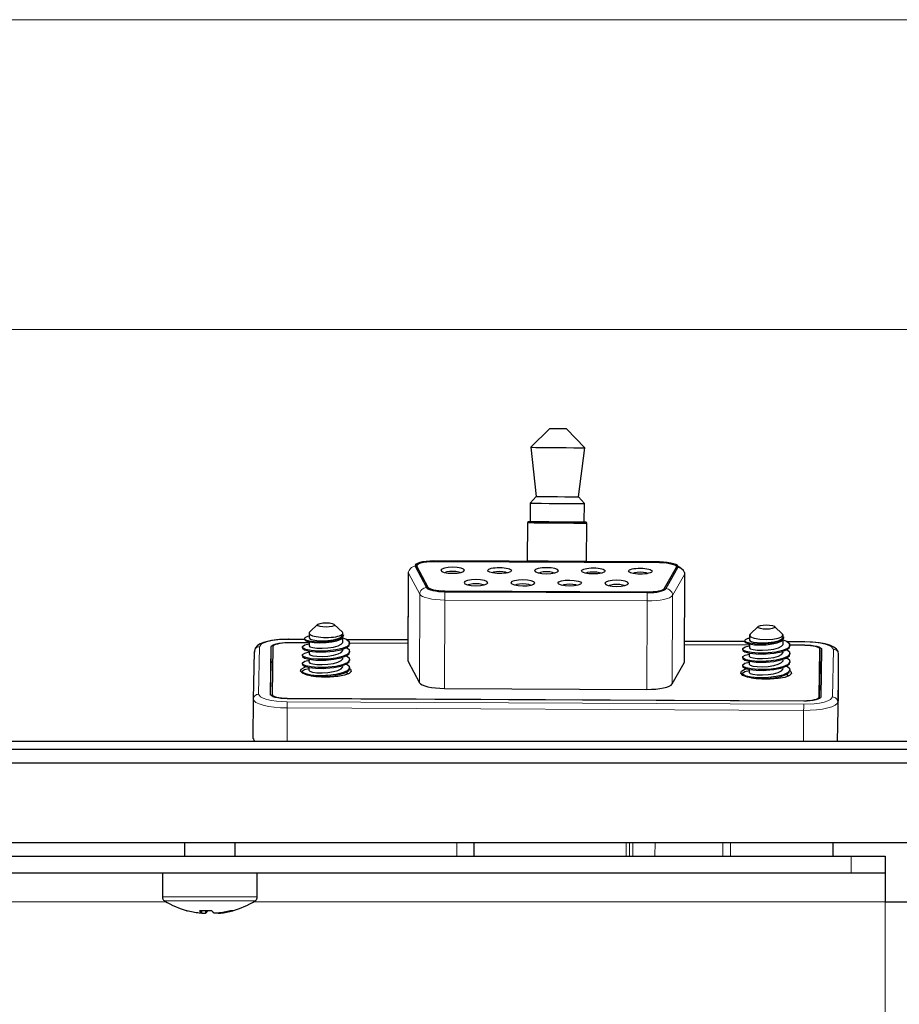
# Model space of a CAD drawing. Units: millimetres. Extents: x 633.4 to 649.1, y 427.8 to 438.5.
# Drawn here: x 645.6 to 646.2, y 436.6 to 437.4 of the extents above; entities that cross this region are included whole.
import ezdxf

# ---------------------------------------------------------------- set-up
doc = ezdxf.new("R2010")
doc.units = ezdxf.units.MM
doc.layers.add('PDF _Геометрия', color=7, linetype='Continuous')

msp = doc.modelspace()

# ---------------------------------------------------------------- linework, layer by layer
at = {"layer": 'PDF _Геометрия', "lineweight": 18}
for points in [[(646.58616, 437.41085), (644.35519, 437.41085)], [(644.47986, 437.17082), (646.46149, 437.17082)], [(645.87652, 436.9915), (645.87651, 436.99117)], [(646.05145, 436.99085), (646.05145, 436.99084), (646.05145, 436.99067), (646.05145, 436.99034)], [(645.85666, 436.91361), (645.85693, 436.98213), (645.85674, 436.98281)], [(645.86215, 436.98738), (645.86113, 436.98724), (645.86015, 436.98692), (645.85924, 436.98642), (645.85847, 436.98577), (645.85781, 436.98497), (645.85733, 436.98409), (645.85702, 436.98313), (645.85693, 436.98213), (645.86566, 436.96567), (645.8654, 436.89716)], [(645.86344, 436.98741), (645.86344, 436.98493)], [(646.06124, 436.89624), (646.06149, 436.96475), (646.07084, 436.98113), (646.07074, 436.98211), (646.07045, 436.98309), (646.06998, 436.98397), (646.06933, 436.98478), (646.06855, 436.98543), (646.06765, 436.98595), (646.06668, 436.98627), (646.06566, 436.98641)], [(646.06436, 436.98411), (646.06437, 436.98646)], [(646.07105, 436.98184), (646.07084, 436.98113), (646.07058, 436.91261)], [(645.88512, 436.96802), (645.88512, 436.96767), (645.88511, 436.96732), (645.88511, 436.96678), (645.88509, 436.96607), (645.88509, 436.96524), (645.88509, 436.96431), (645.88508, 436.96331), (645.88508, 436.96228), (645.88506, 436.96125), (645.88156, 436.96135), (645.87818, 436.96161), (645.87502, 436.96202), (645.87218, 436.96256), (645.86976, 436.96321), (645.86781, 436.96397), (645.86644, 436.96479), (645.86566, 436.96567), (645.86576, 436.96667), (645.86606, 436.96763), (645.86655, 436.96853), (645.86719, 436.96931), (645.86798, 436.96997), (645.86888, 436.97046), (645.86986, 436.97078), (645.87088, 436.97092)], [(645.87218, 436.96981), (645.87218, 436.97096)], [(646.05633, 436.97004), (646.05734, 436.96991), (646.05831, 436.96957), (646.0592, 436.96907), (646.05999, 436.96841), (646.06063, 436.96761), (646.06111, 436.96671), (646.06141, 436.96575), (646.06149, 436.96475), (646.06069, 436.96388), (646.05927, 436.96306), (646.05731, 436.96232), (646.05487, 436.9617), (646.05201, 436.96118), (646.04883, 436.96081), (646.04543, 436.96059), (646.04193, 436.96052), (646.04193, 436.96153), (646.04194, 436.96256), (646.04194, 436.96356), (646.04195, 436.9645), (646.04195, 436.96534), (646.04195, 436.96603), (646.04197, 436.96657), (646.04197, 436.96693)], [(646.04198, 436.96693), (646.04198, 436.96727)], [(646.05502, 436.97009), (646.05502, 436.96896)], [(645.88481, 436.89274), (645.88506, 436.96125), (646.04193, 436.96052), (646.04168, 436.892)], [(645.7407, 436.88822), (645.74138, 436.92507), (645.74299, 436.92717), (645.74511, 436.92818), (645.74799, 436.92907), (645.75154, 436.92979), (645.75558, 436.93031), (645.7638, 436.93067), (645.77626, 436.93061)], [(645.80926, 436.93045), (645.85655, 436.93022)], [(646.07084, 436.92921), (646.11747, 436.929)], [(645.73744, 436.92129), (645.73752, 436.92203), (645.73774, 436.92274), (645.73811, 436.92341), (645.73861, 436.92397), (645.7392, 436.92445), (645.73988, 436.92479), (645.74062, 436.925), (645.74138, 436.92507)], [(645.75052, 436.91235), (645.75058, 436.92503)], [(645.76376, 436.92832), (645.76376, 436.92799)], [(646.15047, 436.92884), (646.16406, 436.92878), (646.17226, 436.92834), (646.17629, 436.92778), (646.1798, 436.92703), (646.18266, 436.92613), (646.18473, 436.92509), (646.18626, 436.92297), (646.18558, 436.88613)], [(646.16401, 436.9261), (646.16402, 436.92643)], [(646.18626, 436.92297), (646.18704, 436.92291), (646.18777, 436.92268), (646.18845, 436.92232), (646.18904, 436.92185), (646.18954, 436.92127), (646.1899, 436.92061), (646.19011, 436.91989), (646.19019, 436.91916), (646.18951, 436.88231), (646.18938, 436.85189)], [(645.76279, 436.85189), (645.76288, 436.87761), (645.75776, 436.87777), (645.75284, 436.87817), (645.74831, 436.87881), (645.74436, 436.87967), (645.74111, 436.8807), (645.7387, 436.88186), (645.73723, 436.88313), (645.73676, 436.88445), (645.73683, 436.88518), (645.73706, 436.88589), (645.73743, 436.88656), (645.73793, 436.88713), (645.73852, 436.8876), (645.7392, 436.88795), (645.73994, 436.88816), (645.7407, 436.88822), (645.74223, 436.88613), (645.74431, 436.88509), (645.74718, 436.88417), (645.75068, 436.88342), (645.7547, 436.88286), (645.76291, 436.88243)], [(645.76295, 436.88478), (645.76297, 436.88511)], [(646.16322, 436.88322), (646.16322, 436.88288)], [(646.17508, 436.88472), (646.17508, 436.88618)], [(646.16316, 436.88054), (645.76291, 436.88243), (645.76291, 436.88216), (645.7629, 436.88175), (645.7629, 436.88122), (645.7629, 436.8806), (645.7629, 436.87991), (645.76288, 436.87916), (645.76288, 436.87838), (645.76288, 436.87761), (646.16313, 436.87572), (646.16305, 436.85189)], [(645.73665, 436.85399), (645.73712, 436.85268), (645.73791, 436.85189)], [(645.89447, 436.76266), (645.89447, 436.77316)], [(646.02559, 436.76266), (646.02562, 436.77316)], [(646.02816, 436.77316), (646.02812, 436.76266)], [(646.03069, 436.77316), (646.03065, 436.76266)], [(646.04788, 436.76266), (646.04793, 436.77316)], [(646.10051, 436.76266), (646.10055, 436.77316)], [(646.10651, 436.77316), (646.10647, 436.76266)], [(646.19991, 436.74953), (646.19991, 436.76266)], [(645.7397, 436.73121), (645.73961, 436.73121), (645.73799, 436.73121), (645.73449, 436.73121), (645.7293, 436.73121), (645.72269, 436.73121), (645.71501, 436.73121), (645.70668, 436.73121), (645.69815, 436.73121), (645.68987, 436.73121), (645.6823, 436.73121), (645.67586, 436.73121), (645.67086, 436.73121), (645.66761, 436.73121), (645.66624, 436.73121), (645.66622, 436.73121)], [(645.32065, 436.72736), (645.66926, 436.72736)], [(645.73805, 436.72821), (645.73743, 436.72821), (645.73484, 436.72821), (645.7304, 436.72821), (645.72437, 436.72821), (645.71709, 436.72821), (645.70899, 436.72821), (645.70055, 436.72821), (645.69223, 436.72821), (645.68455, 436.72821), (645.67794, 436.72821), (645.67277, 436.72821), (645.66937, 436.72821), (645.66791, 436.72821), (645.66786, 436.72821)], [(645.73666, 436.72736), (646.22616, 436.72736), (646.22616, 434.67604)]]:
    msp.add_lwpolyline(points, dxfattribs=at)
at = {"layer": 'PDF _Геометрия', "lineweight": 25}
for points in [[(645.99314, 437.02145), (645.99327, 437.03589), (645.98873, 437.04119), (645.99366, 437.0792), (645.97934, 437.09376), (645.97884, 437.09376), (645.97742, 437.09377), (645.9753, 437.0938), (645.97278, 437.09381), (645.97027, 437.09384), (645.96814, 437.09385), (645.96673, 437.09387), (645.96623, 437.09387), (645.95166, 437.07956), (645.95592, 437.04146), (645.95128, 437.03626), (645.95116, 437.02182)], [(645.95166, 437.07956), (645.95269, 437.07955), (645.95567, 437.07953), (645.96031, 437.07949), (645.96617, 437.07944), (645.97266, 437.07938), (645.97914, 437.07932), (645.98499, 437.07927), (645.98964, 437.07923), (645.99263, 437.0792), (645.99366, 437.0792)], [(645.95128, 437.03626), (645.95231, 437.03624), (645.9553, 437.03623), (645.95994, 437.03619), (645.9658, 437.03613), (645.97228, 437.03607), (645.97877, 437.03602), (645.98462, 437.03596), (645.98927, 437.03592), (645.99224, 437.03589), (645.99327, 437.03589)], [(645.95592, 437.04146), (645.95617, 437.04146), (645.95812, 437.04145), (645.96178, 437.04141), (645.96671, 437.04137), (645.97233, 437.04132), (645.97794, 437.04127), (645.98287, 437.04123), (645.98653, 437.0412), (645.98848, 437.04119), (645.98873, 437.04119)], [(645.94919, 437.02119), (645.94924, 437.02119), (645.95077, 437.02117), (645.95419, 437.02114), (645.95921, 437.02109), (645.96538, 437.02105), (645.97214, 437.02098), (645.97892, 437.02092), (645.98509, 437.02087), (645.9901, 437.02082), (645.99352, 437.0208), (645.99505, 437.02078), (645.99512, 437.02078)], [(646.05164, 436.99067), (646.05146, 436.99069), (646.05145, 436.9908), (646.05145, 436.99085), (645.87652, 436.99167), (645.87652, 436.99166), (645.87652, 436.99151), (645.87345, 436.99144), (645.87052, 436.9912), (645.86787, 436.99081), (645.8656, 436.99028), (645.86383, 436.98964), (645.86263, 436.98892), (645.86206, 436.98816), (645.86214, 436.98737), (645.87088, 436.97091), (645.87145, 436.97027), (645.87246, 436.96966), (645.87388, 436.9691), (645.87566, 436.96862), (645.87774, 436.96823), (645.88006, 436.96794), (645.88255, 436.96774), (645.88512, 436.96767), (646.04196, 436.96694), (646.04453, 436.96698), (646.04703, 436.96714), (646.04937, 436.96742), (646.05146, 436.9678), (646.05326, 436.96826), (646.0547, 436.9688), (646.05573, 436.96939), (646.05633, 436.97003), (646.06567, 436.98641), (646.06578, 436.9872), (646.06524, 436.98798), (646.06408, 436.9887), (646.06233, 436.98935), (646.06008, 436.98991), (646.05742, 436.99031), (646.05451, 436.99057), (646.05145, 436.99067), (645.87652, 436.99151)], [(645.94958, 436.99164), (645.94958, 436.99132)], [(645.9942, 436.99112), (645.9942, 436.99126)], [(645.85674, 436.98281), (645.85649, 436.9143), (645.85667, 436.91362), (645.86539, 436.89716), (645.86619, 436.89628), (645.86756, 436.89545), (645.86949, 436.89469), (645.87192, 436.89403), (645.87476, 436.89349), (645.87792, 436.89309), (645.88131, 436.89284), (645.88481, 436.89274), (646.04167, 436.89201), (646.04517, 436.89206), (646.04858, 436.89228), (646.05174, 436.89266), (646.0546, 436.89317), (646.05706, 436.89381), (646.05902, 436.89455), (646.06042, 436.89537), (646.06124, 436.89623), (646.07059, 436.9126), (646.07078, 436.91332), (646.07105, 436.98184), (646.07099, 436.9822), (646.07089, 436.98248)], [(645.86333, 436.98787), (645.86331, 436.98516)], [(645.89703, 436.98248), (645.8958, 436.98292), (645.89367, 436.9833), (645.89117, 436.98344), (645.88866, 436.98331), (645.88652, 436.98296), (645.88526, 436.98252)], [(645.93338, 436.9823), (645.93216, 436.98274), (645.93003, 436.98312), (645.92752, 436.98326), (645.92501, 436.98314), (645.92287, 436.9828), (645.9216, 436.98235)], [(645.96973, 436.98213), (645.96851, 436.98257), (645.96638, 436.98295), (645.96387, 436.98309), (645.96135, 436.98298), (645.95923, 436.98262), (645.95795, 436.98217)], [(646.00609, 436.98196), (646.00485, 436.98241), (646.00273, 436.98278), (646.00023, 436.98292), (645.99771, 436.9828), (645.99558, 436.98245), (645.9943, 436.98201)], [(646.04244, 436.98178), (646.0412, 436.98223), (646.03909, 436.9826), (646.03658, 436.98274), (646.03406, 436.98263), (646.03192, 436.98228), (646.03066, 436.98184)], [(646.06449, 436.98435), (646.06451, 436.98694)], [(646.07058, 436.98309), (646.07008, 436.98405), (646.06858, 436.98552), (646.06649, 436.98688), (646.06598, 436.98712)], [(646.07088, 436.98249), (646.07074, 436.98277)], [(645.91503, 436.97288), (645.9138, 436.97332), (645.91167, 436.9737), (645.90917, 436.97384), (645.90666, 436.97371), (645.90452, 436.97337), (645.90326, 436.97292)], [(645.95138, 436.9727), (645.95014, 436.97314), (645.94803, 436.97352), (645.94552, 436.97366), (645.94301, 436.97355), (645.94087, 436.9732), (645.9396, 436.97274)], [(645.98773, 436.97253), (645.98651, 436.97298), (645.98438, 436.97335), (645.98187, 436.97349), (645.97935, 436.97338), (645.97723, 436.97302), (645.97595, 436.97257)], [(646.02409, 436.97237), (646.02285, 436.97281), (646.02073, 436.97319), (646.01823, 436.97332), (646.01571, 436.9732), (646.01358, 436.97285), (646.01231, 436.97241)], [(645.78669, 436.94241), (645.78034, 436.93652)], [(645.80566, 436.93642), (645.79935, 436.94235)], [(646.12789, 436.9408), (646.12155, 436.93491), (646.12108, 436.93405), (646.12205, 436.93276), (646.12487, 436.93166), (646.12912, 436.93091), (646.13413, 436.93063), (646.13916, 436.93087), (646.14344, 436.93157), (646.1463, 436.93264), (646.14733, 436.93392), (646.14685, 436.93482), (646.14055, 436.94074)], [(645.76371, 436.9308), (645.75705, 436.93057), (645.75459, 436.93035), (645.75084, 436.92987), (645.74752, 436.9292), (645.74453, 436.92837), (645.74201, 436.92732), (645.73987, 436.92596), (645.7382, 436.92403), (645.73745, 436.9216), (645.7376, 436.92088)], [(645.77633, 436.93074), (645.76381, 436.9308), (645.76381, 436.93078), (645.7638, 436.93067)], [(645.8061, 436.93189), (645.80871, 436.93089), (645.81096, 436.92906), (645.81117, 436.92714), (645.80933, 436.92531), (645.80562, 436.92371), (645.80049, 436.92252), (645.79451, 436.92181), (645.79287, 436.9217), (645.78678, 436.92164), (645.78139, 436.9221), (645.77731, 436.92296), (645.77501, 436.92409), (645.77473, 436.92534), (645.77651, 436.92649), (645.77984, 436.92732)], [(645.77621, 436.93139), (645.77621, 436.93077)], [(645.80642, 436.93426), (645.80608, 436.93287), (645.80438, 436.93153), (645.80144, 436.93037), (645.79753, 436.92945), (645.79298, 436.92889), (645.78821, 436.9287), (645.78374, 436.92888), (645.78001, 436.92942), (645.77739, 436.93023), (645.77624, 436.9312), (645.77676, 436.93223), (645.77887, 436.93317), (645.77987, 436.93337)], [(645.77634, 436.93077), (645.77624, 436.93056), (645.77739, 436.92959), (645.78001, 436.92878), (645.78373, 436.92826), (645.78821, 436.92806), (645.79298, 436.92826), (645.79753, 436.92882), (645.80144, 436.92973), (645.80438, 436.93089), (645.80608, 436.93223), (645.80634, 436.9333)], [(645.77985, 436.92884), (645.77984, 436.92581), (645.78056, 436.92505), (645.78269, 436.92439), (645.78599, 436.92396), (645.79008, 436.92387), (645.79449, 436.92413), (645.79873, 436.92478), (645.80233, 436.92577), (645.80485, 436.92703), (645.80603, 436.92845), (645.80609, 436.92887), (645.80609, 436.92888), (645.8061, 436.93235)], [(645.77987, 436.93564), (645.77985, 436.93185)], [(645.77987, 436.93185), (645.78058, 436.93103), (645.78271, 436.93031), (645.78599, 436.92982), (645.79008, 436.92966), (645.79449, 436.92985), (645.79873, 436.93044), (645.80233, 436.93135), (645.80485, 436.93255), (645.80605, 436.93391), (645.80612, 436.93431), (645.8061, 436.93434)], [(645.80612, 436.93434), (645.80612, 436.93555)], [(645.80646, 436.9333), (645.80646, 436.93394)], [(645.85655, 436.93035), (645.8091, 436.93059)], [(646.11753, 436.92913), (646.07085, 436.92935)], [(646.14731, 436.93028), (646.14992, 436.92928), (646.15216, 436.92745), (646.15237, 436.92555), (646.15052, 436.92371), (646.14683, 436.9221), (646.14169, 436.92091), (646.13571, 436.9202), (646.13408, 436.92009), (646.12799, 436.92003), (646.1226, 436.92049), (646.11852, 436.92135), (646.1162, 436.92248), (646.11592, 436.92373), (646.1177, 436.92488), (646.12105, 436.92571)], [(646.11742, 436.9298), (646.11741, 436.92916)], [(646.14763, 436.93264), (646.14727, 436.93126), (646.14559, 436.92992), (646.14264, 436.92876), (646.13873, 436.92784), (646.13419, 436.92728), (646.12942, 436.92709), (646.12494, 436.92727), (646.1212, 436.92781), (646.11859, 436.92862), (646.11745, 436.92959), (646.11795, 436.93062), (646.12006, 436.93156), (646.12106, 436.93176)], [(646.11755, 436.92916), (646.11745, 436.92896), (646.11859, 436.92798), (646.1212, 436.92717), (646.12494, 436.92664), (646.12942, 436.92645), (646.13419, 436.92664), (646.13873, 436.92721), (646.14263, 436.92812), (646.14559, 436.92928), (646.14727, 436.93062), (646.14755, 436.93169)], [(646.12108, 436.93403), (646.12106, 436.93024), (646.12178, 436.92942), (646.12391, 436.9287), (646.1272, 436.92821), (646.13128, 436.92805), (646.13569, 436.92824), (646.13994, 436.92882), (646.14352, 436.92974), (646.14605, 436.93094), (646.14724, 436.9323), (646.14731, 436.93271), (646.14731, 436.93273), (646.14733, 436.93394)], [(646.1473, 436.92727), (646.14731, 436.93074)], [(646.14766, 436.93169), (646.14766, 436.93232)], [(646.16406, 436.92878), (646.16406, 436.92889), (646.16406, 436.92891), (646.1503, 436.92898)], [(646.15227, 436.92649), (646.16402, 436.92644), (646.16658, 436.92635), (646.16903, 436.92616), (646.1713, 436.92584), (646.17328, 436.92541), (646.17489, 436.92489), (646.1761, 436.92431), (646.17684, 436.92367), (646.17708, 436.92302), (646.17639, 436.88617), (646.17613, 436.88552), (646.17537, 436.88489), (646.17414, 436.88432), (646.17251, 436.88382), (646.17051, 436.88341), (646.16824, 436.88312), (646.16577, 436.88294), (646.16321, 436.88288), (645.76295, 436.88477), (645.76039, 436.88485), (645.75794, 436.88505), (645.75567, 436.88537), (645.7537, 436.8858), (645.75208, 436.88631), (645.75087, 436.88689), (645.75013, 436.88753), (645.74989, 436.88819), (645.75058, 436.92503), (645.75084, 436.92569), (645.7516, 436.92631), (645.75283, 436.92688), (645.75446, 436.92738), (645.75646, 436.9278), (645.75873, 436.92809), (645.7612, 436.92827), (645.76376, 436.92832), (645.77984, 436.92824)], [(645.77984, 436.92791), (645.76376, 436.92799), (645.76145, 436.92794), (645.75923, 436.92778), (645.75719, 436.92751), (645.75538, 436.92714), (645.75391, 436.9267), (645.75281, 436.92617), (645.75213, 436.92562), (645.75189, 436.92503), (645.7512, 436.88817), (645.75142, 436.88759), (645.75209, 436.88702), (645.75317, 436.88649), (645.75463, 436.88603), (645.75641, 436.88564), (645.75845, 436.88535), (645.76066, 436.88517), (645.76296, 436.8851), (646.16321, 436.88321), (646.16552, 436.88327), (646.16774, 436.88342), (646.16978, 436.8837), (646.17159, 436.88406), (646.17306, 436.88451), (646.17416, 436.88503), (646.17484, 436.88559), (646.17509, 436.88617), (646.17577, 436.92303), (646.17571, 436.91034), (646.17524, 436.88482)], [(645.77458, 436.92488), (645.77458, 436.92424)], [(645.77481, 436.92424), (645.7747, 436.92382), (645.77642, 436.92264), (645.78002, 436.92169), (645.78508, 436.92112), (645.79103, 436.92101), (645.79287, 436.92106), (645.79896, 436.92164), (645.80438, 436.92273), (645.80851, 436.92423), (645.81088, 436.92602), (645.8111, 436.92728)], [(645.8088, 436.92444), (645.81089, 436.92278), (645.81117, 436.92088), (645.80939, 436.91902), (645.80574, 436.91742), (645.80066, 436.91621), (645.7947, 436.91548), (645.79285, 436.91535), (645.78677, 436.91531), (645.78137, 436.91576), (645.7773, 436.91662), (645.77498, 436.91776), (645.7747, 436.91898), (645.77648, 436.92014), (645.77981, 436.92099)], [(645.77983, 436.92174), (645.77981, 436.91946)], [(645.77983, 436.91946), (645.78053, 436.9187), (645.78267, 436.91805), (645.78596, 436.91763), (645.79005, 436.91752), (645.79446, 436.91778), (645.79871, 436.91844), (645.8023, 436.91942), (645.80483, 436.92067), (645.80601, 436.92212), (645.80608, 436.92253), (645.80606, 436.92255)], [(645.81103, 436.92777), (645.81045, 436.92777)], [(645.81106, 436.9281), (645.85653, 436.92788)], [(645.81131, 436.92094), (645.81131, 436.92157)], [(645.81134, 436.92728), (645.81134, 436.92791)], [(645.85653, 436.92755), (645.81134, 436.92777)], [(646.07084, 436.92687), (646.12105, 436.92663)], [(646.12105, 436.9263), (646.07084, 436.92653)], [(646.11578, 436.92327), (646.11578, 436.92263)], [(646.11602, 436.92263), (646.11589, 436.92221), (646.11763, 436.92103), (646.12123, 436.92007), (646.12628, 436.91951), (646.13223, 436.91939), (646.13408, 436.91945), (646.14017, 436.92003), (646.14559, 436.92112), (646.14971, 436.92262), (646.15208, 436.92441), (646.1523, 436.92567)], [(646.14999, 436.92282), (646.1521, 436.92117), (646.15238, 436.91927), (646.15059, 436.91741), (646.14695, 436.91581), (646.14185, 436.9146), (646.13589, 436.91387), (646.13405, 436.91374), (646.12796, 436.9137), (646.12258, 436.91414), (646.11849, 436.91501), (646.11619, 436.91614), (646.11589, 436.91737), (646.11767, 436.91853), (646.12102, 436.91938)], [(646.12105, 436.92723), (646.12103, 436.9242)], [(646.12105, 436.9242), (646.12176, 436.92344), (646.12389, 436.92278), (646.12719, 436.92235), (646.13127, 436.92226), (646.13569, 436.92252), (646.13994, 436.92317), (646.14352, 436.92416), (646.14605, 436.92542), (646.14723, 436.92684), (646.1473, 436.92726), (646.14728, 436.92727)], [(646.15223, 436.92616), (646.15164, 436.92616)], [(646.15253, 436.92567), (646.15253, 436.9263)], [(646.17577, 436.92303), (646.17555, 436.92362), (646.17488, 436.92419), (646.17381, 436.92471), (646.17234, 436.92517), (646.17056, 436.92556), (646.16852, 436.92585), (646.16631, 436.92603), (646.16401, 436.9261), (646.15253, 436.92616)], [(645.73664, 436.85399), (645.73676, 436.88444), (645.73744, 436.92128)], [(645.75008, 436.88762), (645.75053, 436.91234), (645.7508, 436.91299), (645.75155, 436.91362), (645.75167, 436.9137)], [(645.77456, 436.91853), (645.77456, 436.91789)], [(645.77477, 436.91156), (645.77466, 436.91113), (645.77638, 436.90995), (645.77998, 436.90901), (645.78503, 436.90842), (645.79098, 436.90831), (645.79283, 436.90838), (645.79892, 436.90896), (645.80434, 436.91003), (645.80846, 436.91153), (645.81083, 436.91334), (645.81106, 436.91459)], [(645.77478, 436.91789), (645.77467, 436.91748), (645.77641, 436.91631), (645.77999, 436.91535), (645.78506, 436.91476), (645.79101, 436.91466), (645.79285, 436.91473), (645.79895, 436.9153), (645.80437, 436.91638), (645.80849, 436.91789), (645.81085, 436.91967), (645.81108, 436.92094)], [(645.80877, 436.9181), (645.81087, 436.91645), (645.81114, 436.91452), (645.80937, 436.91269), (645.80573, 436.91109), (645.80063, 436.90985), (645.79467, 436.90913), (645.79283, 436.90902), (645.78674, 436.90896), (645.78135, 436.90941), (645.77727, 436.91028), (645.77495, 436.91141), (645.77467, 436.91263), (645.77645, 436.91381), (645.7798, 436.91464)], [(645.7798, 436.91541), (645.77978, 436.91312)], [(645.7798, 436.91312), (645.78051, 436.91237), (645.78264, 436.9117), (645.78594, 436.91128), (645.79003, 436.91119), (645.79445, 436.91145), (645.79869, 436.91209), (645.80227, 436.91309), (645.8048, 436.91434), (645.80598, 436.91576), (645.80605, 436.91617), (645.80603, 436.9162)], [(645.81128, 436.91459), (645.8113, 436.91523)], [(646.11576, 436.91692), (646.11576, 436.9163)], [(646.11599, 436.91628), (646.11588, 436.91587), (646.1176, 436.9147), (646.1212, 436.91374), (646.12626, 436.91314), (646.1322, 436.91305), (646.13405, 436.91312), (646.14014, 436.91369), (646.14556, 436.91477), (646.14969, 436.91628), (646.15206, 436.91806), (646.15228, 436.91932)], [(646.14996, 436.91649), (646.15208, 436.91484), (646.15235, 436.91291), (646.15058, 436.91107), (646.14692, 436.90948), (646.14184, 436.90824), (646.13587, 436.90752), (646.13403, 436.90741), (646.12794, 436.90735), (646.12255, 436.9078), (646.11846, 436.90867), (646.11616, 436.9098), (646.11588, 436.91102), (646.11766, 436.9122), (646.12099, 436.91303)], [(646.12099, 436.9138), (646.12099, 436.91151), (646.12171, 436.91076), (646.12385, 436.91009), (646.12714, 436.90967), (646.13123, 436.90957), (646.13564, 436.90984), (646.13989, 436.91048), (646.14348, 436.91148), (646.14601, 436.91273), (646.14719, 436.91414), (646.14724, 436.91456), (646.14724, 436.91459)], [(646.12102, 436.92013), (646.12101, 436.91785)], [(646.12102, 436.91785), (646.12174, 436.91709), (646.12387, 436.91644), (646.12716, 436.91602), (646.13126, 436.91591), (646.13567, 436.91617), (646.13991, 436.91682), (646.14351, 436.91781), (646.14602, 436.91907), (646.1472, 436.92051), (646.14727, 436.92092), (646.14726, 436.92094)], [(646.15252, 436.91932), (646.15252, 436.91996)], [(646.18939, 436.85189), (646.19008, 436.8887), (646.19019, 436.91916)], [(645.8111, 436.90824), (645.81199, 436.90755), (645.81249, 436.90589), (645.81088, 436.90431), (645.8073, 436.90294), (645.80217, 436.90195), (645.79603, 436.90144), (645.78955, 436.90146), (645.78344, 436.90203), (645.77834, 436.90307), (645.77483, 436.90448), (645.77326, 436.90609), (645.77383, 436.90773), (645.77645, 436.90923), (645.77758, 436.90962)], [(645.77453, 436.91219), (645.77453, 436.91156)], [(645.80874, 436.91176), (645.81085, 436.91009), (645.81113, 436.90819), (645.80934, 436.90634), (645.8057, 436.90473), (645.8006, 436.90352), (645.79464, 436.90278), (645.7928, 436.90267), (645.78671, 436.90262), (645.78133, 436.90307), (645.77724, 436.90394), (645.77494, 436.90506), (645.77464, 436.9063), (645.77644, 436.90746), (645.77977, 436.9083)], [(645.77977, 436.90906), (645.77977, 436.90678), (645.78049, 436.90601), (645.78262, 436.90537), (645.78592, 436.90494), (645.79001, 436.90482), (645.79442, 436.9051), (645.79866, 436.90574), (645.80226, 436.90673), (645.80477, 436.90799), (645.80595, 436.90942), (645.80602, 436.90984), (645.80602, 436.90985)], [(645.78141, 436.90249), (645.78501, 436.90207), (645.79096, 436.90196), (645.7928, 436.90203), (645.79889, 436.90262), (645.80431, 436.9037), (645.80844, 436.9052), (645.81081, 436.90699), (645.81103, 436.90826)], [(645.81127, 436.90826), (645.81127, 436.90888)], [(646.15231, 436.90663), (646.15319, 436.90594), (646.1537, 436.9043), (646.15208, 436.9027), (646.14851, 436.90132), (646.14338, 436.90034), (646.13723, 436.89982), (646.13076, 436.89985), (646.12463, 436.90042), (646.11955, 436.90146), (646.11602, 436.90287), (646.11446, 436.90448), (646.11503, 436.90612), (646.11766, 436.90762), (646.11878, 436.90801)], [(646.11574, 436.91057), (646.11573, 436.90995)], [(646.11596, 436.90995), (646.11585, 436.90952), (646.11758, 436.90834), (646.12117, 436.90739), (646.12624, 436.90681), (646.13219, 436.9067), (646.13402, 436.90677), (646.14012, 436.90735), (646.14555, 436.90842), (646.14966, 436.90994), (646.15203, 436.91173), (646.15226, 436.91298)], [(646.14995, 436.91014), (646.15205, 436.90848), (646.15233, 436.90657), (646.15055, 436.90473), (646.14691, 436.90312), (646.14181, 436.90191), (646.13584, 436.90117), (646.13401, 436.90106), (646.12791, 436.90101), (646.12252, 436.90146), (646.11845, 436.90232), (646.11613, 436.90345), (646.11585, 436.90469), (646.11763, 436.90585), (646.12096, 436.90669)], [(646.12098, 436.90745), (646.12096, 436.90517)], [(646.12098, 436.90517), (646.12169, 436.90439), (646.12383, 436.90376), (646.12712, 436.90332), (646.1312, 436.90321), (646.13562, 436.90349), (646.13987, 436.90413), (646.14345, 436.90512), (646.14598, 436.90638), (646.14716, 436.90781), (646.14723, 436.90823), (646.14721, 436.90824)], [(646.12262, 436.90088), (646.12621, 436.90046), (646.13216, 436.90035), (646.13401, 436.90042), (646.1401, 436.90101), (646.14552, 436.90209), (646.14964, 436.90359), (646.15201, 436.90538), (646.15223, 436.90664)], [(646.15246, 436.90664), (646.15246, 436.90727)], [(646.15249, 436.91298), (646.15249, 436.91362)], [(646.17573, 436.91181), (646.17605, 436.91162), (646.17678, 436.91099), (646.17685, 436.91089)], [(645.77451, 436.90585), (645.77451, 436.90521)], [(645.77474, 436.90521), (645.77463, 436.9048), (645.77492, 436.90459)], [(645.80871, 436.90541), (645.81038, 436.9041)], [(646.11571, 436.90424), (646.11571, 436.9036)], [(646.11595, 436.9036), (646.11583, 436.90319), (646.11612, 436.90298)], [(646.14992, 436.9038), (646.15159, 436.90249)], [(645.7512, 436.88817), (645.7512, 436.88671)], [(645.73673, 436.85395), (645.73717, 436.85189)], [(646.58616, 436.84534), (646.58616, 436.83484), (646.58496, 436.83484), (646.58141, 436.83484), (646.57566, 436.83484), (646.56789, 436.83484), (646.55845, 436.83484), (646.54767, 436.83484), (646.53599, 436.83484), (646.52383, 436.83484), (644.41752, 436.83484), (644.40537, 436.83484), (644.39367, 436.83484), (644.38289, 436.83484), (644.37345, 436.83484), (644.3657, 436.83484), (644.35994, 436.83484), (644.35638, 436.83484), (644.35519, 436.83484), (644.35519, 436.84534)], [(644.41752, 436.85189), (646.52383, 436.85189), (646.5347, 436.85189), (646.54517, 436.85189), (646.55481, 436.85189), (646.56327, 436.85189), (646.5702, 436.85189), (646.57535, 436.85189), (646.57852, 436.85189), (646.5796, 436.85189), (646.58616, 436.84534), (646.58496, 436.84534), (646.58141, 436.84534), (646.57566, 436.84534), (646.56789, 436.84534), (646.55845, 436.84534), (646.54767, 436.84534), (646.53599, 436.84534), (646.52383, 436.84534), (644.41752, 436.84534)], [(646.46149, 436.83484), (646.46149, 436.77316), (646.46049, 436.77316), (646.45753, 436.77316), (646.4527, 436.77316), (646.44613, 436.77316), (646.43805, 436.77316), (646.42869, 436.77316), (646.41831, 436.77316), (646.40727, 436.77316), (646.39587, 436.77316), (644.54548, 436.77316), (644.53409, 436.77316), (644.52303, 436.77316), (644.51267, 436.77316), (644.5033, 436.77316), (644.49521, 436.77316), (644.48866, 436.77316), (644.48381, 436.77316), (644.48085, 436.77316), (644.47987, 436.77316), (644.47987, 436.83484)], [(645.68327, 436.77316), (645.68327, 436.76266)], [(645.72264, 436.76266), (645.72264, 436.77316)], [(645.9076, 436.77316), (645.9076, 436.76266)], [(646.18605, 436.76266), (646.18609, 436.77316)], [(644.99552, 436.76266), (646.19992, 436.76266), (646.20503, 436.76266), (646.20996, 436.76266), (646.21449, 436.76266), (646.21848, 436.76266), (646.22174, 436.76266), (646.22416, 436.76266), (646.22566, 436.76266), (646.22616, 436.76266), (646.22616, 436.74953), (646.22566, 436.74953), (646.22416, 436.74953), (646.22174, 436.74953), (646.21848, 436.74953), (646.21449, 436.74953), (646.20996, 436.74953), (646.20503, 436.74953), (646.19992, 436.74953), (644.99552, 436.74953)], [(645.66621, 436.74953), (645.66621, 436.73121), (645.66624, 436.73077), (645.66633, 436.73032), (645.66646, 436.72991), (645.66664, 436.72951), (645.66689, 436.72913), (645.66717, 436.72878), (645.66751, 436.72848), (645.66787, 436.72821), (645.66992, 436.72696), (645.67203, 436.72578), (645.67419, 436.72469), (645.67637, 436.72367), (645.67859, 436.72273), (645.68085, 436.72188), (645.68314, 436.7211), (645.68545, 436.72042)], [(645.72046, 436.72042), (645.72277, 436.7211), (645.72506, 436.72188), (645.72733, 436.72273), (645.72955, 436.72367), (645.73173, 436.72469), (645.73388, 436.72578), (645.73599, 436.72696), (645.73806, 436.72821), (645.73841, 436.72848), (645.73874, 436.72878), (645.73902, 436.72913), (645.73927, 436.72951), (645.73945, 436.72991), (645.73959, 436.73032), (645.73967, 436.73077), (645.7397, 436.73121), (645.7397, 436.74953)], [(646.22616, 436.74953), (646.22616, 436.7491), (646.22616, 436.74785), (646.22616, 436.7458), (646.22616, 436.74303), (646.22616, 436.73967), (646.22616, 436.73584), (646.22616, 436.73169), (646.22616, 436.72735), (646.23305, 436.72735), (646.23967, 436.72735), (646.24578, 436.72735), (646.25113, 436.72735), (646.25552, 436.72735), (646.25878, 436.72735), (646.26078, 436.72735), (646.26146, 436.72735), (646.26146, 434.67605)], [(645.70933, 436.71864), (645.70899, 436.71864), (645.70866, 436.71864), (645.7083, 436.71864), (645.70794, 436.71864), (645.70755, 436.71864), (645.70716, 436.71864), (645.70674, 436.71864), (645.70633, 436.71864), (645.7061, 436.7188), (645.70587, 436.71896), (645.70563, 436.71917), (645.70541, 436.71939), (645.70517, 436.71963), (645.70495, 436.71989), (645.70473, 436.72019), (645.70449, 436.72051), (645.7033, 436.72044), (645.7021, 436.72038), (645.70091, 436.72035), (645.69971, 436.72034), (645.69852, 436.72035), (645.69733, 436.72038), (645.69614, 436.72044), (645.69496, 436.72051), (645.69519, 436.72019), (645.69541, 436.71989), (645.69564, 436.71963), (645.69587, 436.71939), (645.6961, 436.71917), (645.69633, 436.71896), (645.69656, 436.7188), (645.6968, 436.71864), (645.69648, 436.71864), (645.69617, 436.71864), (645.69589, 436.71864), (645.69563, 436.71864), (645.69538, 436.71864), (645.69516, 436.71864), (645.69495, 436.71864), (645.69477, 436.71864), (645.69356, 436.7188), (645.69235, 436.71896), (645.69114, 436.71917), (645.68995, 436.71939), (645.68876, 436.71963), (645.68758, 436.71989), (645.68638, 436.72019), (645.6852, 436.72051), (645.68539, 436.72044), (645.6856, 436.72038), (645.68574, 436.72035)], [(645.69677, 436.71864), (645.69692, 436.71864), (645.69726, 436.71864), (645.69762, 436.71864), (645.69799, 436.71864), (645.69837, 436.71864), (645.69877, 436.71864), (645.69917, 436.71864), (645.69959, 436.71864), (645.69981, 436.7188), (645.70005, 436.71896), (645.70028, 436.71917), (645.70051, 436.71939), (645.70074, 436.71963), (645.70096, 436.71989), (645.7012, 436.72019), (645.70142, 436.72051)], [(645.6968, 436.71864), (645.69683, 436.72051)], [(645.69956, 436.72051), (645.69959, 436.71864)], [(645.7046, 436.72035), (645.70381, 436.72038), (645.70296, 436.72042)]]:
    msp.add_lwpolyline(points, dxfattribs=at)
for points in [[(645.94892, 436.99166), (645.94899, 436.99166), (645.95051, 436.99164), (645.95394, 436.99162), (645.95895, 436.99157), (645.96512, 436.99152), (645.97189, 436.99145), (645.97866, 436.99139), (645.98483, 436.99134), (645.98984, 436.9913), (645.99327, 436.99127), (645.9948, 436.99126), (645.99485, 436.99126), (645.99512, 437.02078), (645.99446, 437.02145), (645.99439, 437.02145), (645.99292, 437.02146), (645.98959, 437.02149), (645.98471, 437.02153), (645.97873, 437.02157), (645.97216, 437.02164), (645.96558, 437.0217), (645.95959, 437.02174), (645.95471, 437.0218), (645.95138, 437.02182), (645.94991, 437.02184), (645.94984, 437.02184), (645.94919, 437.02119)], [(645.87217, 436.97095), (645.86345, 436.98741), (645.86337, 436.98813), (645.86388, 436.98882), (645.86498, 436.98948), (645.86659, 436.99006), (645.86864, 436.99053), (645.87106, 436.99089), (645.87373, 436.9911), (645.87651, 436.99117), (646.05144, 436.99034), (646.05423, 436.99026), (646.05688, 436.99001), (646.05928, 436.98963), (646.06133, 436.98914), (646.06291, 436.98855), (646.06398, 436.98788), (646.06448, 436.98717), (646.06437, 436.98646), (646.05502, 436.97009), (646.05448, 436.96951), (646.05355, 436.96896), (646.05224, 436.96848), (646.0506, 436.96805), (646.0487, 436.96771), (646.04658, 436.96746), (646.04431, 436.96731), (646.04198, 436.96727), (645.88512, 436.96801), (645.88278, 436.96807), (645.88053, 436.96824), (645.87842, 436.96851), (645.87652, 436.96887), (645.87491, 436.96931), (645.87362, 436.96981), (645.8727, 436.97037)], [(645.90034, 436.98426), (645.89964, 436.98516), (645.89767, 436.98592), (645.8947, 436.98645), (645.89119, 436.98664), (645.88767, 436.98648), (645.88469, 436.98599), (645.88267, 436.98523), (645.88196, 436.98434), (645.88264, 436.98344), (645.88462, 436.98267), (645.88759, 436.98214), (645.8911, 436.98195), (645.89463, 436.98212), (645.89762, 436.9826), (645.89962, 436.98335)], [(645.97303, 436.98391), (645.97235, 436.98481), (645.97038, 436.98557), (645.96741, 436.9861), (645.96389, 436.9863), (645.96038, 436.98613), (645.95738, 436.98564), (645.95538, 436.98489), (645.95466, 436.98399), (645.95535, 436.98309), (645.95733, 436.98232), (645.9603, 436.9818), (645.96381, 436.9816), (645.96733, 436.98177), (645.97031, 436.98227), (645.97233, 436.98302)], [(645.9091, 436.97235), (645.91263, 436.97252), (645.91562, 436.97301), (645.91762, 436.97376), (645.91834, 436.97466), (645.91766, 436.97555), (645.91567, 436.97632), (645.9127, 436.97685), (645.90919, 436.97705), (645.90567, 436.97688), (645.90269, 436.97638), (645.90067, 436.97563), (645.89996, 436.97474), (645.90064, 436.97384), (645.90262, 436.97307), (645.90559, 436.97255)], [(645.94545, 436.97219), (645.94898, 436.97234), (645.95196, 436.97284), (645.95396, 436.97359), (645.95469, 436.97448), (645.95401, 436.97538), (645.95202, 436.97616), (645.94905, 436.97667), (645.94555, 436.97687), (645.94202, 436.97671), (645.93903, 436.97621), (645.93703, 436.97546), (645.93631, 436.97457), (645.93699, 436.97367), (645.93898, 436.97289), (645.94195, 436.97238)], [(646.01816, 436.97184), (646.02167, 436.97201), (646.02467, 436.97249), (646.02667, 436.97324), (646.02739, 436.97414), (646.0267, 436.97503), (646.02473, 436.97581), (646.02176, 436.97632), (646.01824, 436.97652), (646.01473, 436.97637), (646.01174, 436.97587), (646.00973, 436.97512), (646.00902, 436.97423), (646.0097, 436.97332), (646.01167, 436.97255), (646.01464, 436.97203)], [(645.78645, 436.94196), (645.78696, 436.9426), (645.78839, 436.94314), (645.79053, 436.94349), (645.79305, 436.94362), (645.79556, 436.94348), (645.79769, 436.9431), (645.79909, 436.94255), (645.79958, 436.94191), (645.79908, 436.94127), (645.79763, 436.94073), (645.79551, 436.94038), (645.79299, 436.94026), (645.79048, 436.94039), (645.78835, 436.94077), (645.78695, 436.94132)], [(646.12766, 436.94035), (646.12817, 436.94099), (646.1296, 436.94153), (646.13174, 436.94188), (646.13426, 436.94201), (646.13676, 436.94187), (646.13888, 436.94149), (646.1403, 436.94094), (646.14078, 436.9403), (646.14027, 436.93966), (646.13884, 436.93912), (646.1367, 436.93877), (646.13419, 436.93864), (646.13169, 436.93878), (646.12956, 436.93916), (646.12814, 436.93971)], [(645.70933, 436.71864), (645.70944, 436.71864), (645.70974, 436.71864), (645.71003, 436.71864), (645.7103, 436.71864), (645.71053, 436.71864), (645.71077, 436.71864), (645.71096, 436.71864), (645.71116, 436.71864), (645.71237, 436.7188), (645.71356, 436.71896), (645.71477, 436.71917), (645.71596, 436.71939), (645.71716, 436.71963), (645.71835, 436.71989), (645.71953, 436.72019), (645.72071, 436.72051), (645.72052, 436.72044), (645.72031, 436.72038), (645.7201, 436.72035), (645.71988, 436.72034), (645.71964, 436.72035), (645.71939, 436.72038), (645.71914, 436.72044), (645.71888, 436.72051), (645.7177, 436.72019), (645.71652, 436.71989), (645.71533, 436.71963), (645.71413, 436.71939), (645.71294, 436.71917), (645.71174, 436.71896), (645.71053, 436.7188)]]:
    msp.add_lwpolyline(points, close=True, dxfattribs=at)
at = {"layer": 'PDF _Геометрия', "lineweight": 18}
msp.add_lwpolyline([(646.18951, 436.88231), (646.18944, 436.88304), (646.18922, 436.88377), (646.18886, 436.88442), (646.18836, 436.885), (646.18777, 436.88547), (646.18709, 436.88584), (646.18636, 436.88606), (646.18558, 436.88613), (646.18398, 436.88404), (646.18187, 436.88302), (646.17897, 436.88213), (646.17544, 436.88142), (646.17138, 436.88091), (646.16316, 436.88054), (646.16316, 436.88027), (646.16316, 436.87986), (646.16316, 436.87934), (646.16315, 436.87871), (646.16315, 436.87802), (646.16315, 436.87727), (646.16313, 436.87649), (646.16313, 436.87572), (646.16826, 436.87584), (646.17319, 436.87618), (646.17773, 436.87679), (646.18173, 436.8776), (646.18501, 436.8786), (646.18747, 436.87975), (646.18898, 436.881)], close=True, dxfattribs=at)
at = {"layer": 'PDF _Геометрия', "lineweight": 25}
for centre, major_axis, ratio, start_param, end_param in [((645.9275, 436.98412), (-0.00918, 0.00004), 0.254787, 3.13557, 9.418755), ((646.0002, 436.98378), (-0.00913, 0.00002), 0.25565, 3.135061, 9.418246), ((646.03655, 436.98361), (-0.00915, 0.00004), 0.254712, 3.136295495572659, 9.419480802752249), ((645.98184, 436.97435), (-0.0091, 0.00003), 0.25527, 1.56802, 7.851205), ((645.79299, 436.93559), (-0.01314, 0.00004), 0.254817, 6.013779, 9.689686), ((646.13444, 436.91002), (0.05563, 0.01047), 0.28298, 6.202786, 7.241638)]:
    msp.add_ellipse(centre, major_axis=major_axis, ratio=ratio, start_param=start_param, end_param=end_param, dxfattribs=at)

doc.saveas('drawing.dxf')
